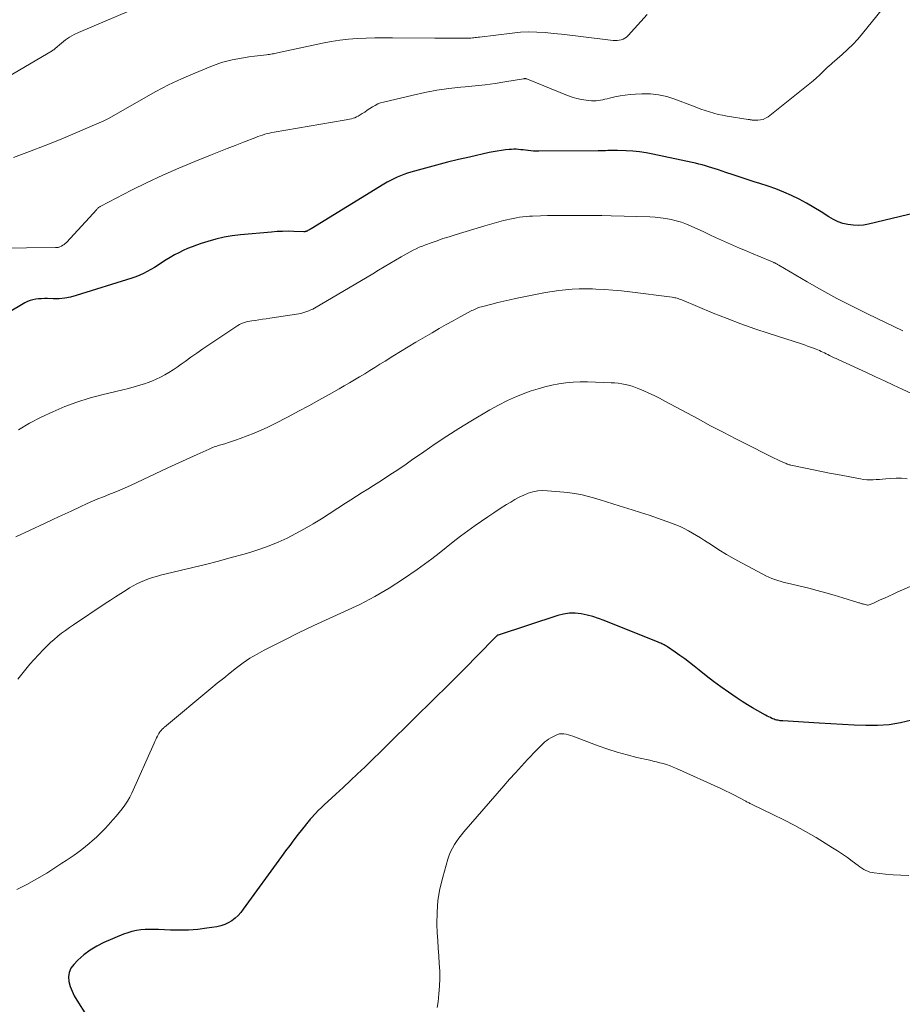
# Model space of a CAD drawing. Units: feet. Extents: x 1960000 to 1965024, y 575000 to 580000.
# Drawn here: x 1961130 to 1961261, y 576991 to 577137 of the extents above; entities that cross this region are included whole.
import ezdxf

# ---------------------------------------------------------------- set-up
doc = ezdxf.new("R2010")
doc.units = ezdxf.units.FT
doc.header["$LTSCALE"] = 100
doc.header["$MEASUREMENT"] = 0
doc.layers.add('CONTOUR INDEX', color=32, linetype='Continuous', lineweight=25)
doc.layers.add('CONTOUR INTERMEDIATE', color=40, linetype='Continuous', lineweight=15)

msp = doc.modelspace()

# ---------------------------------------------------------------- linework, layer by layer
at = {"layer": 'CONTOUR INDEX', "flags": 128}
for points, elevation in [([(1961263.13, 577108.01), (1961256.1, 577106.32), (1961255.34, 577106.19), (1961254.58, 577106.12), (1961253.82, 577106.15), (1961253.06, 577106.25), (1961252.32, 577106.44), (1961251.6, 577106.68), (1961250.91, 577107), (1961250.24, 577107.38), (1961249.09, 577108.12), (1961248.02, 577108.78), (1961246.94, 577109.41), (1961245.83, 577110), (1961244.71, 577110.56), (1961243.56, 577111.07), (1961242.4, 577111.54), (1961241.22, 577111.97), (1961240.03, 577112.36), (1961239.19, 577112.61), (1961238.14, 577112.93), (1961237.09, 577113.27), (1961236.04, 577113.61), (1961234.99, 577113.96), (1961233.86, 577114.35), (1961233.38, 577114.51), (1961232.9, 577114.66), (1961232.42, 577114.81), (1961231.94, 577114.96), (1961231.45, 577115.09), (1961230.97, 577115.22), (1961230.48, 577115.34), (1961229.99, 577115.45), (1961224.18, 577116.68), (1961223.19, 577116.86), (1961222.2, 577117.01), (1961221.2, 577117.12), (1961220.2, 577117.18), (1961218.9, 577117.24), (1961218.55, 577117.25), (1961218.2, 577117.25), (1961217.84, 577117.24), (1961217.49, 577117.21), (1961217.14, 577117.19), (1961216.78, 577117.17), (1961216.43, 577117.16), (1961216.08, 577117.16), (1961207.26, 577117.12), (1961206.87, 577117.13), (1961206.48, 577117.15), (1961206.1, 577117.18), (1961205.71, 577117.22), (1961205.63, 577117.23), (1961205.28, 577117.27), (1961204.94, 577117.31), (1961204.6, 577117.35), (1961204.26, 577117.38), (1961203.91, 577117.41), (1961203.57, 577117.42), (1961203.23, 577117.4), (1961202.89, 577117.38), (1961202.34, 577117.32), (1961201.72, 577117.24), (1961201.11, 577117.15), (1961200.5, 577117.04), (1961199.9, 577116.91), (1961196.98, 577116.26), (1961195.35, 577115.88), (1961193.73, 577115.48), (1961192.11, 577115.06), (1961190.5, 577114.62), (1961188.33, 577114.01), (1961187.81, 577113.85), (1961187.29, 577113.68), (1961186.78, 577113.48), (1961186.27, 577113.27), (1961185.78, 577113.04), (1961185.29, 577112.79), (1961184.81, 577112.53), (1961184.33, 577112.25), (1961173.52, 577105.64), (1961173.46, 577105.6), (1961173.39, 577105.56), (1961173.33, 577105.52), (1961173.27, 577105.48), (1961173.2, 577105.45), (1961173.14, 577105.41), (1961173.07, 577105.37), (1961173.01, 577105.33), (1961172.94, 577105.3), (1961172.87, 577105.27), (1961172.8, 577105.24), (1961172.73, 577105.22), (1961172.66, 577105.21), (1961172.59, 577105.2), (1961172.51, 577105.19), (1961172.44, 577105.19), (1961170.95, 577105.24), (1961170.13, 577105.26), (1961169.31, 577105.25), (1961168.5, 577105.21), (1961167.68, 577105.15), (1961163.08, 577104.73), (1961161.86, 577104.57), (1961160.64, 577104.37), (1961159.43, 577104.09), (1961158.24, 577103.76), (1961157.24, 577103.45), (1961156.56, 577103.23), (1961155.89, 577102.98), (1961155.23, 577102.71), (1961154.57, 577102.41), (1961153.93, 577102.09), (1961153.29, 577101.76), (1961152.67, 577101.4), (1961152.06, 577101.02), (1961151.38, 577100.58), (1961150.86, 577100.25), (1961150.33, 577099.92), (1961149.8, 577099.6), (1961149.26, 577099.29), (1961148.72, 577099), (1961148.16, 577098.74), (1961147.59, 577098.51), (1961147, 577098.31), (1961138.71, 577095.73), (1961137.88, 577095.52), (1961137.04, 577095.36), (1961136.19, 577095.28), (1961135.33, 577095.26), (1961134.46, 577095.29), (1961134.03, 577095.29), (1961133.6, 577095.28), (1961133.17, 577095.25), (1961132.74, 577095.21), (1961132.32, 577095.13), (1961131.91, 577095.02), (1961131.52, 577094.86), (1961131.14, 577094.66), (1961123.15, 577089.93)], 800), ([(1961262.54, 577032.83), (1961260.86, 577032.44), (1961259.16, 577032.17), (1961257.45, 577032.05), (1961255.72, 577032.05), (1961253.98, 577032.13), (1961252.25, 577032.22), (1961250.51, 577032.32), (1961248.78, 577032.42), (1961243.41, 577032.74), (1961243.23, 577032.75), (1961243.04, 577032.77), (1961242.85, 577032.8), (1961242.66, 577032.83), (1961242.47, 577032.87), (1961242.29, 577032.92), (1961242.11, 577032.98), (1961241.94, 577033.05), (1961241.8, 577033.11), (1961241.57, 577033.22), (1961241.33, 577033.33), (1961241.09, 577033.45), (1961240.86, 577033.58), (1961239.73, 577034.21), (1961238.94, 577034.66), (1961238.16, 577035.13), (1961237.39, 577035.62), (1961236.63, 577036.12), (1961235.36, 577037), (1961234.25, 577037.78), (1961233.16, 577038.58), (1961232.08, 577039.4), (1961231.02, 577040.24), (1961230.28, 577040.84), (1961229.59, 577041.38), (1961228.89, 577041.91), (1961228.18, 577042.43), (1961227.46, 577042.94), (1961226.32, 577043.72), (1961226.16, 577043.82), (1961226, 577043.92), (1961225.83, 577044.01), (1961225.66, 577044.09), (1961225.49, 577044.16), (1961225.32, 577044.23), (1961225.14, 577044.31), (1961224.97, 577044.38), (1961216.97, 577047.6), (1961216.13, 577047.91), (1961215.28, 577048.18), (1961214.42, 577048.41), (1961213.55, 577048.6), (1961212.67, 577048.69), (1961211.8, 577048.7), (1961210.94, 577048.57), (1961210.09, 577048.36), (1961201.26, 577045.46), (1961201.16, 577045.42), (1961201.05, 577045.32), (1961201.03, 577045.31), (1961201.02, 577045.3), (1961198.04, 577042.27), (1961196.55, 577040.76), (1961195.05, 577039.25), (1961193.55, 577037.75), (1961192.03, 577036.26), (1961181.47, 577025.91), (1961180.42, 577024.9), (1961179.36, 577023.89), (1961178.29, 577022.9), (1961177.21, 577021.91), (1961176, 577020.82), (1961175.53, 577020.38), (1961175.06, 577019.93), (1961174.6, 577019.47), (1961174.16, 577019), (1961173.49, 577018.29), (1961173.38, 577018.17), (1961173.28, 577018.05), (1961173.18, 577017.93), (1961173.08, 577017.81), (1961172.98, 577017.68), (1961172.88, 577017.56), (1961172.78, 577017.43), (1961172.69, 577017.31), (1961171.61, 577015.94), (1961170.98, 577015.12), (1961170.36, 577014.3), (1961169.74, 577013.47), (1961169.14, 577012.64), (1961163.49, 577004.83), (1961163.12, 577004.36), (1961162.71, 577003.91), (1961162.26, 577003.52), (1961161.78, 577003.15), (1961161.27, 577002.84), (1961160.74, 577002.58), (1961160.17, 577002.39), (1961159.59, 577002.26), (1961158.1, 577002.03), (1961156.75, 577001.86), (1961155.39, 577001.75), (1961154.04, 577001.72), (1961152.68, 577001.75), (1961150.94, 577001.84), (1961150.27, 577001.86), (1961149.61, 577001.86), (1961148.96, 577001.83), (1961148.3, 577001.78), (1961147.65, 577001.68), (1961147, 577001.55), (1961146.38, 577001.36), (1961145.76, 577001.13), (1961142.84, 576999.91), (1961141.79, 576999.38), (1961140.78, 576998.79), (1961139.86, 576998.08), (1961138.98, 576997.29), (1961138.37, 576996.67), (1961137.96, 576996.1), (1961137.68, 576995.49), (1961137.6, 576994.83), (1961137.65, 576994.13), (1961137.86, 576993.41), (1961138.12, 576992.71), (1961138.44, 576992.03), (1961138.81, 576991.38), (1961140.24, 576989.1)], 780)]:
    msp.add_lwpolyline(points, dxfattribs=dict(at, elevation=elevation))
at = {"layer": 'CONTOUR INTERMEDIATE', "flags": 128}
for points, elevation in [([(1961260.95, 577141.69), (1961255.22, 577134.57), (1961254.51, 577133.74), (1961253.78, 577132.94), (1961253, 577132.18), (1961252.2, 577131.44), (1961250.73, 577130.17), (1961250.64, 577130.09), (1961250.55, 577130.01), (1961250.46, 577129.93), (1961250.36, 577129.85), (1961250.27, 577129.77), (1961250.18, 577129.68), (1961250.09, 577129.6), (1961250, 577129.52), (1961249.29, 577128.82), (1961248.84, 577128.39), (1961248.38, 577127.97), (1961247.91, 577127.57), (1961247.43, 577127.17), (1961241.22, 577122.22), (1961240.87, 577122), (1961240.52, 577121.84), (1961240.13, 577121.75), (1961239.73, 577121.72), (1961239.1, 577121.73), (1961239, 577121.74), (1961238.89, 577121.74), (1961238.79, 577121.76), (1961238.68, 577121.77), (1961238.58, 577121.79), (1961238.48, 577121.81), (1961238.37, 577121.83), (1961238.27, 577121.84), (1961235.15, 577122.32), (1961234.49, 577122.44), (1961233.84, 577122.58), (1961233.19, 577122.75), (1961232.55, 577122.94), (1961231.92, 577123.15), (1961231.28, 577123.37), (1961230.65, 577123.6), (1961230.03, 577123.83), (1961227.41, 577124.84), (1961226.22, 577125.21), (1961225.02, 577125.48), (1961223.79, 577125.61), (1961222.55, 577125.63), (1961221.57, 577125.59), (1961220.8, 577125.54), (1961220.05, 577125.45), (1961219.3, 577125.32), (1961218.55, 577125.16), (1961217.72, 577124.96), (1961217.39, 577124.88), (1961217.06, 577124.81), (1961216.73, 577124.74), (1961216.4, 577124.68), (1961216.07, 577124.63), (1961215.74, 577124.6), (1961215.41, 577124.6), (1961215.07, 577124.61), (1961214.3, 577124.68), (1961213.58, 577124.78), (1961212.88, 577124.92), (1961212.19, 577125.12), (1961211.51, 577125.37), (1961205.57, 577127.8), (1961205.5, 577127.83), (1961205.43, 577127.84), (1961205.36, 577127.86), (1961205.29, 577127.87), (1961205.22, 577127.87), (1961205.15, 577127.87), (1961205.08, 577127.86), (1961205.01, 577127.85), (1961202.24, 577127.39), (1961200.78, 577127.17), (1961199.32, 577126.97), (1961197.85, 577126.8), (1961196.38, 577126.65), (1961195.73, 577126.6), (1961193.95, 577126.4), (1961192.17, 577126.15), (1961190.4, 577125.83), (1961188.64, 577125.45), (1961184.27, 577124.4), (1961183.83, 577124.28), (1961183.41, 577124.12), (1961183.01, 577123.91), (1961182.62, 577123.68), (1961182.24, 577123.43), (1961181.85, 577123.18), (1961181.47, 577122.93), (1961181.08, 577122.69), (1961180.5, 577122.33), (1961180.27, 577122.2), (1961180.02, 577122.09), (1961179.77, 577122), (1961179.51, 577121.92), (1961179.24, 577121.86), (1961178.98, 577121.81), (1961178.71, 577121.76), (1961178.44, 577121.71), (1961168.05, 577119.96), (1961167.7, 577119.89), (1961167.35, 577119.82), (1961167.01, 577119.73), (1961166.67, 577119.63), (1961166.33, 577119.52), (1961165.99, 577119.41), (1961165.66, 577119.29), (1961165.33, 577119.16), (1961163.53, 577118.47), (1961162.3, 577117.99), (1961161.08, 577117.51), (1961159.85, 577117.02), (1961158.63, 577116.54), (1961156.3, 577115.61), (1961153.92, 577114.62), (1961151.57, 577113.59), (1961149.25, 577112.49), (1961146.95, 577111.34), (1961142.39, 577108.99), (1961142.3, 577108.95), (1961142.22, 577108.9), (1961142.14, 577108.84), (1961142.06, 577108.78), (1961141.99, 577108.72), (1961141.92, 577108.65), (1961141.85, 577108.58), (1961141.78, 577108.51), (1961137.28, 577103.61), (1961137.11, 577103.45), (1961136.94, 577103.31), (1961136.76, 577103.19), (1961136.56, 577103.08), (1961136.3, 577102.95), (1961136.22, 577102.92), (1961136.15, 577102.9), (1961136.07, 577102.88), (1961135.99, 577102.87), (1961135.91, 577102.87), (1961135.83, 577102.86), (1961135.75, 577102.86), (1961135.66, 577102.86), (1961127.01, 577102.75)], 804), ([(1961146.65, 577137.91), (1961139.1, 577134.72), (1961138.42, 577134.4), (1961137.76, 577134.03), (1961137.15, 577133.6), (1961136.55, 577133.14), (1961135.6, 577132.32), (1961135.5, 577132.23), (1961135.4, 577132.15), (1961135.29, 577132.08), (1961135.17, 577132.01), (1961123.88, 577125.37)], 812), ([(1961223.31, 577137.36), (1961220.48, 577134.25), (1961220.26, 577134.04), (1961220.02, 577133.87), (1961219.76, 577133.73), (1961219.48, 577133.62), (1961219.18, 577133.55), (1961218.88, 577133.51), (1961218.58, 577133.51), (1961218.27, 577133.52), (1961213.1, 577134.15), (1961211.87, 577134.3), (1961210.65, 577134.44), (1961209.42, 577134.57), (1961208.2, 577134.69), (1961206.97, 577134.78), (1961205.75, 577134.8), (1961204.53, 577134.74), (1961203.3, 577134.63), (1961198.47, 577134.03), (1961198.26, 577134), (1961198.05, 577133.98), (1961197.84, 577133.95), (1961197.63, 577133.92), (1961197.42, 577133.9), (1961197.21, 577133.88), (1961197, 577133.87), (1961196.79, 577133.86), (1961195.43, 577133.86), (1961194.54, 577133.86), (1961193.65, 577133.86), (1961192.76, 577133.86), (1961191.87, 577133.87), (1961185.57, 577133.94), (1961184.27, 577133.94), (1961182.97, 577133.92), (1961181.67, 577133.88), (1961180.37, 577133.82), (1961179.08, 577133.71), (1961177.79, 577133.57), (1961176.51, 577133.36), (1961175.24, 577133.12), (1961168.57, 577131.69), (1961168.37, 577131.65), (1961168.17, 577131.61), (1961167.97, 577131.57), (1961167.76, 577131.53), (1961167.56, 577131.49), (1961167.36, 577131.46), (1961167.16, 577131.43), (1961166.95, 577131.4), (1961165.15, 577131.2), (1961164.32, 577131.09), (1961163.5, 577130.97), (1961162.68, 577130.83), (1961161.86, 577130.67), (1961161.05, 577130.48), (1961160.25, 577130.25), (1961159.47, 577129.99), (1961158.69, 577129.69), (1961156.3, 577128.7), (1961154.35, 577127.85), (1961152.43, 577126.95), (1961150.55, 577125.98), (1961148.69, 577124.95), (1961143.61, 577122.01), (1961143.51, 577121.96), (1961143.42, 577121.9), (1961143.32, 577121.85), (1961143.23, 577121.8), (1961143.13, 577121.75), (1961143.04, 577121.7), (1961142.94, 577121.65), (1961142.84, 577121.61), (1961136.49, 577118.93), (1961134.16, 577117.97), (1961131.82, 577117.06), (1961129.46, 577116.19)], 808), ([(1961261.21, 577090.5), (1961255.94, 577093.04), (1961253.68, 577094.16), (1961251.43, 577095.32), (1961249.21, 577096.53), (1961247.01, 577097.78), (1961242.8, 577100.23), (1961242.72, 577100.28), (1961242.64, 577100.33), (1961242.56, 577100.38), (1961242.47, 577100.43), (1961242.39, 577100.48), (1961242.31, 577100.52), (1961242.23, 577100.57), (1961242.14, 577100.61), (1961242.09, 577100.64), (1961241.98, 577100.69), (1961241.87, 577100.75), (1961241.76, 577100.8), (1961241.64, 577100.85), (1961238.76, 577102.03), (1961237.87, 577102.4), (1961236.98, 577102.78), (1961236.1, 577103.17), (1961235.22, 577103.56), (1961234.34, 577103.96), (1961233.46, 577104.36), (1961232.59, 577104.76), (1961231.71, 577105.17), (1961229.85, 577106.02), (1961229.12, 577106.33), (1961228.38, 577106.6), (1961227.62, 577106.83), (1961226.85, 577107.02), (1961226.07, 577107.17), (1961225.29, 577107.28), (1961224.5, 577107.36), (1961223.71, 577107.4), (1961218, 577107.55), (1961216.61, 577107.58), (1961215.22, 577107.61), (1961213.82, 577107.62), (1961212.43, 577107.62), (1961211.77, 577107.62), (1961210.7, 577107.61), (1961209.64, 577107.6), (1961208.57, 577107.58), (1961207.51, 577107.55), (1961206.35, 577107.51), (1961205.87, 577107.49), (1961205.38, 577107.45), (1961204.9, 577107.4), (1961204.42, 577107.34), (1961203.94, 577107.27), (1961203.46, 577107.18), (1961202.98, 577107.08), (1961202.51, 577106.96), (1961202.05, 577106.84), (1961201.35, 577106.65), (1961200.65, 577106.46), (1961199.96, 577106.26), (1961199.26, 577106.06), (1961194.86, 577104.74), (1961193.97, 577104.46), (1961193.07, 577104.18), (1961192.19, 577103.87), (1961191.3, 577103.56), (1961190.49, 577103.26), (1961190.02, 577103.08), (1961189.55, 577102.89), (1961189.09, 577102.68), (1961188.64, 577102.46), (1961188.19, 577102.23), (1961187.75, 577101.99), (1961187.31, 577101.74), (1961186.88, 577101.48), (1961186.06, 577100.99), (1961185.22, 577100.49), (1961184.38, 577099.98), (1961183.54, 577099.48), (1961182.69, 577098.98), (1961174.05, 577093.9), (1961173.77, 577093.75), (1961173.49, 577093.61), (1961173.21, 577093.48), (1961172.92, 577093.36), (1961172.62, 577093.26), (1961172.33, 577093.18), (1961172.02, 577093.11), (1961171.71, 577093.05), (1961167.44, 577092.39), (1961166.88, 577092.31), (1961166.33, 577092.23), (1961165.78, 577092.15), (1961165.23, 577092.07), (1961164.75, 577092), (1961164.44, 577091.95), (1961164.13, 577091.88), (1961163.82, 577091.8), (1961163.52, 577091.7), (1961163.23, 577091.58), (1961162.94, 577091.45), (1961162.66, 577091.3), (1961162.39, 577091.13), (1961158.39, 577088.43), (1961157.5, 577087.83), (1961156.62, 577087.22), (1961155.74, 577086.6), (1961154.86, 577085.97), (1961154.28, 577085.56), (1961153.69, 577085.15), (1961153.09, 577084.75), (1961152.48, 577084.37), (1961151.87, 577084), (1961151.23, 577083.66), (1961150.59, 577083.34), (1961149.93, 577083.07), (1961149.26, 577082.82), (1961148.98, 577082.73), (1961148.16, 577082.46), (1961147.33, 577082.21), (1961146.5, 577081.99), (1961145.66, 577081.77), (1961142.54, 577081.03), (1961140.68, 577080.53), (1961138.85, 577079.96), (1961137.05, 577079.29), (1961135.28, 577078.54), (1961133.55, 577077.71), (1961131.84, 577076.83), (1961130.18, 577075.87)], 796), ([(1961263.12, 577080.92), (1961261.11, 577081.86), (1961259.79, 577082.48), (1961258.46, 577083.1), (1961257.13, 577083.72), (1961255.8, 577084.33), (1961251.61, 577086.26), (1961251.32, 577086.4), (1961251.02, 577086.54), (1961250.73, 577086.68), (1961250.43, 577086.83), (1961250.33, 577086.88), (1961250.09, 577087), (1961249.84, 577087.12), (1961249.6, 577087.24), (1961249.35, 577087.36), (1961249.11, 577087.48), (1961248.86, 577087.59), (1961248.61, 577087.69), (1961248.36, 577087.79), (1961247.97, 577087.94), (1961247.52, 577088.11), (1961247.07, 577088.27), (1961246.62, 577088.42), (1961246.17, 577088.57), (1961241.38, 577090.11), (1961239.29, 577090.81), (1961237.21, 577091.54), (1961235.16, 577092.33), (1961233.11, 577093.15), (1961228.44, 577095.1), (1961228.27, 577095.16), (1961228.1, 577095.23), (1961227.93, 577095.29), (1961227.75, 577095.34), (1961227.58, 577095.39), (1961227.4, 577095.43), (1961227.22, 577095.47), (1961227.04, 577095.49), (1961220.75, 577096.29), (1961219.5, 577096.43), (1961218.24, 577096.55), (1961216.99, 577096.64), (1961215.73, 577096.71), (1961215.21, 577096.73), (1961214.21, 577096.75), (1961213.22, 577096.74), (1961212.22, 577096.69), (1961211.23, 577096.61), (1961210.23, 577096.5), (1961209.25, 577096.36), (1961208.26, 577096.2), (1961207.28, 577096.01), (1961203.83, 577095.29), (1961202.95, 577095.1), (1961202.06, 577094.91), (1961201.18, 577094.7), (1961200.3, 577094.48), (1961198.97, 577094.14), (1961198.76, 577094.08), (1961198.55, 577094.02), (1961198.34, 577093.95), (1961198.14, 577093.87), (1961197.94, 577093.79), (1961197.74, 577093.7), (1961197.54, 577093.6), (1961197.34, 577093.51), (1961195.62, 577092.59), (1961194.57, 577092.02), (1961193.52, 577091.44), (1961192.49, 577090.84), (1961191.45, 577090.24), (1961189.05, 577088.83), (1961187.9, 577088.14), (1961186.76, 577087.45), (1961185.62, 577086.75), (1961184.48, 577086.04), (1961183.7, 577085.56), (1961182.96, 577085.09), (1961182.21, 577084.63), (1961181.47, 577084.17), (1961180.72, 577083.72), (1961179.97, 577083.27), (1961179.21, 577082.82), (1961178.45, 577082.38), (1961177.7, 577081.95), (1961176.21, 577081.1), (1961174.7, 577080.25), (1961173.19, 577079.42), (1961171.67, 577078.6), (1961170.14, 577077.8), (1961168.11, 577076.74), (1961167.12, 577076.25), (1961166.12, 577075.79), (1961165.1, 577075.36), (1961164.08, 577074.96), (1961163.03, 577074.57), (1961162.46, 577074.37), (1961161.88, 577074.17), (1961161.31, 577073.98), (1961160.73, 577073.8), (1961159.95, 577073.57), (1961159.76, 577073.51), (1961159.57, 577073.45), (1961159.38, 577073.39), (1961159.19, 577073.32), (1961159, 577073.25), (1961158.81, 577073.17), (1961158.62, 577073.1), (1961158.44, 577073.01), (1961156.64, 577072.2), (1961155.56, 577071.71), (1961154.47, 577071.21), (1961153.4, 577070.72), (1961152.32, 577070.22), (1961146.77, 577067.63), (1961145.98, 577067.27), (1961145.18, 577066.92), (1961144.38, 577066.59), (1961143.57, 577066.27), (1961142.76, 577065.95), (1961141.95, 577065.62), (1961141.16, 577065.27), (1961140.36, 577064.92), (1961139.31, 577064.43), (1961138, 577063.83), (1961136.68, 577063.22), (1961135.37, 577062.61), (1961134.05, 577062), (1961129.78, 577060.01)], 792), ([(1961261.82, 577068.6), (1961261, 577068.67), (1961260.19, 577068.67), (1961259.37, 577068.63), (1961258.67, 577068.58), (1961258.2, 577068.54), (1961257.73, 577068.51), (1961257.26, 577068.48), (1961256.78, 577068.45), (1961256.31, 577068.45), (1961255.84, 577068.46), (1961255.38, 577068.51), (1961254.91, 577068.58), (1961251.53, 577069.22), (1961250.34, 577069.45), (1961249.16, 577069.69), (1961247.97, 577069.93), (1961246.79, 577070.17), (1961244.6, 577070.63), (1961244.51, 577070.65), (1961244.42, 577070.67), (1961244.33, 577070.69), (1961244.24, 577070.72), (1961244.15, 577070.75), (1961244.06, 577070.78), (1961243.97, 577070.82), (1961243.89, 577070.86), (1961243.08, 577071.22), (1961242.59, 577071.44), (1961242.11, 577071.67), (1961241.62, 577071.91), (1961241.14, 577072.15), (1961238.33, 577073.56), (1961236.45, 577074.52), (1961234.58, 577075.49), (1961232.71, 577076.47), (1961230.85, 577077.47), (1961225.95, 577080.12), (1961225.16, 577080.53), (1961224.36, 577080.93), (1961223.55, 577081.3), (1961222.73, 577081.66), (1961222.06, 577081.95), (1961221.57, 577082.14), (1961221.08, 577082.31), (1961220.57, 577082.46), (1961220.06, 577082.58), (1961219.54, 577082.68), (1961219.02, 577082.76), (1961218.5, 577082.81), (1961217.97, 577082.84), (1961214.46, 577082.94), (1961213.4, 577082.94), (1961212.35, 577082.9), (1961211.29, 577082.8), (1961210.24, 577082.67), (1961209.2, 577082.47), (1961208.17, 577082.23), (1961207.16, 577081.94), (1961206.15, 577081.61), (1961205.35, 577081.33), (1961203.98, 577080.79), (1961202.62, 577080.2), (1961201.31, 577079.53), (1961200.01, 577078.81), (1961197.19, 577077.13), (1961195.42, 577076.05), (1961193.66, 577074.94), (1961191.93, 577073.79), (1961190.22, 577072.61), (1961188.41, 577071.34), (1961187.61, 577070.79), (1961186.82, 577070.24), (1961186.01, 577069.7), (1961185.2, 577069.17), (1961184.39, 577068.64), (1961183.57, 577068.12), (1961182.76, 577067.6), (1961181.94, 577067.08), (1961181.92, 577067.07), (1961181.09, 577066.55), (1961180.27, 577066.03), (1961179.44, 577065.5), (1961178.62, 577064.98), (1961175.05, 577062.69), (1961173.82, 577061.93), (1961172.56, 577061.19), (1961171.28, 577060.49), (1961169.99, 577059.83), (1961168.67, 577059.22), (1961167.33, 577058.66), (1961165.96, 577058.18), (1961164.58, 577057.74), (1961163.6, 577057.46), (1961161.7, 577056.93), (1961159.8, 577056.42), (1961157.9, 577055.93), (1961155.99, 577055.46), (1961151.21, 577054.31), (1961150.61, 577054.15), (1961150.02, 577053.97), (1961149.43, 577053.77), (1961148.85, 577053.55), (1961148.28, 577053.31), (1961147.72, 577053.04), (1961147.17, 577052.74), (1961146.64, 577052.43), (1961146.13, 577052.11), (1961145.35, 577051.61), (1961144.58, 577051.12), (1961143.81, 577050.61), (1961143.04, 577050.11), (1961138.33, 577046.98), (1961137.73, 577046.57), (1961137.14, 577046.15), (1961136.57, 577045.72), (1961136, 577045.27), (1961135.45, 577044.81), (1961134.91, 577044.33), (1961134.39, 577043.83), (1961133.89, 577043.32), (1961133.14, 577042.53), (1961132.5, 577041.83), (1961131.87, 577041.12), (1961131.27, 577040.4), (1961130.68, 577039.66), (1961130.11, 577038.9)], 788), ([(1961264.22, 577053.51), (1961260.37, 577051.8), (1961259.74, 577051.52), (1961259.11, 577051.23), (1961258.48, 577050.94), (1961257.85, 577050.65), (1961256.85, 577050.18), (1961256.73, 577050.12), (1961256.6, 577050.07), (1961256.47, 577050.02), (1961256.34, 577049.97), (1961256.07, 577049.87), (1961255.98, 577049.87), (1961255.45, 577050.01), (1961255.34, 577050.04), (1961255.23, 577050.07), (1961255.11, 577050.1), (1961255, 577050.14), (1961254.88, 577050.17), (1961254.77, 577050.21), (1961254.66, 577050.24), (1961254.54, 577050.28), (1961252.28, 577050.98), (1961251.03, 577051.36), (1961249.78, 577051.72), (1961248.51, 577052.06), (1961247.25, 577052.38), (1961244.1, 577053.14), (1961243.63, 577053.26), (1961243.16, 577053.39), (1961242.69, 577053.53), (1961242.23, 577053.68), (1961241.77, 577053.85), (1961241.32, 577054.03), (1961240.88, 577054.24), (1961240.45, 577054.46), (1961237.37, 577056.11), (1961236.22, 577056.75), (1961235.08, 577057.4), (1961233.95, 577058.09), (1961232.84, 577058.8), (1961231.8, 577059.48), (1961231.21, 577059.85), (1961230.63, 577060.21), (1961230.03, 577060.57), (1961229.43, 577060.91), (1961228.82, 577061.23), (1961228.2, 577061.53), (1961227.57, 577061.8), (1961226.93, 577062.04), (1961224.85, 577062.77), (1961223.59, 577063.2), (1961222.34, 577063.62), (1961221.07, 577064.02), (1961219.8, 577064.42), (1961219.15, 577064.62), (1961218.21, 577064.9), (1961217.27, 577065.19), (1961216.33, 577065.49), (1961215.39, 577065.78), (1961214.44, 577066.04), (1961213.49, 577066.27), (1961212.52, 577066.43), (1961211.55, 577066.55), (1961208.53, 577066.83), (1961207.81, 577066.85), (1961207.1, 577066.8), (1961206.4, 577066.66), (1961205.71, 577066.45), (1961205.03, 577066.17), (1961204.37, 577065.87), (1961203.73, 577065.53), (1961203.1, 577065.16), (1961202.47, 577064.77), (1961201.54, 577064.18), (1961200.61, 577063.58), (1961199.7, 577062.97), (1961198.79, 577062.34), (1961197.82, 577061.67), (1961196.73, 577060.89), (1961195.64, 577060.09), (1961194.58, 577059.26), (1961193.54, 577058.42), (1961192.49, 577057.58), (1961191.42, 577056.76), (1961190.34, 577055.96), (1961189.24, 577055.18), (1961187.22, 577053.78), (1961185.12, 577052.42), (1961182.98, 577051.15), (1961180.76, 577049.99), (1961178.5, 577048.93), (1961176.21, 577047.91), (1961173.94, 577046.86), (1961171.68, 577045.77), (1961169.44, 577044.65), (1961166.6, 577043.21), (1961165.53, 577042.63), (1961164.48, 577042.01), (1961163.48, 577041.32), (1961162.5, 577040.6), (1961161.54, 577039.84), (1961160.59, 577039.08), (1961159.64, 577038.31), (1961158.7, 577037.53), (1961151.8, 577031.79), (1961151.73, 577031.74), (1961151.67, 577031.68), (1961151.6, 577031.63), (1961151.54, 577031.57), (1961151.48, 577031.51), (1961151.42, 577031.45), (1961151.36, 577031.39), (1961151.31, 577031.33), (1961151.23, 577031.24), (1961151.14, 577031.12), (1961151.06, 577031.01), (1961150.98, 577030.89), (1961150.91, 577030.76), (1961150.77, 577030.5), (1961150.64, 577030.24), (1961150.51, 577029.98), (1961150.39, 577029.71), (1961150.26, 577029.45), (1961146.97, 577022.06), (1961146.67, 577021.44), (1961146.33, 577020.85), (1961145.96, 577020.27), (1961145.56, 577019.72), (1961145.12, 577019.18), (1961144.68, 577018.65), (1961144.23, 577018.13), (1961143.77, 577017.62), (1961143.54, 577017.37), (1961142.96, 577016.74), (1961142.35, 577016.13), (1961141.73, 577015.54), (1961141.1, 577014.96), (1961140.67, 577014.58), (1961140.13, 577014.12), (1961139.57, 577013.67), (1961139, 577013.24), (1961138.42, 577012.84), (1961137.82, 577012.44), (1961137.23, 577012.05), (1961136.63, 577011.66), (1961136.03, 577011.27), (1961134.37, 577010.21), (1961132.92, 577009.33), (1961131.44, 577008.51), (1961129.92, 577007.77)], 784), ([(1961262.07, 577009.85), (1961260.91, 577009.87), (1961259.76, 577009.94), (1961258.6, 577010.04), (1961256.96, 577010.22), (1961256.63, 577010.27), (1961256.31, 577010.34), (1961256, 577010.46), (1961255.7, 577010.59), (1961255.4, 577010.75), (1961255.12, 577010.92), (1961254.84, 577011.1), (1961254.57, 577011.3), (1961253.7, 577011.97), (1961252.99, 577012.49), (1961252.27, 577013), (1961251.53, 577013.49), (1961250.78, 577013.96), (1961248.33, 577015.45), (1961246.76, 577016.37), (1961245.17, 577017.25), (1961243.56, 577018.09), (1961241.93, 577018.9), (1961238.89, 577020.35), (1961238.77, 577020.41), (1961238.65, 577020.47), (1961238.53, 577020.52), (1961238.41, 577020.58), (1961238.29, 577020.64), (1961238.17, 577020.71), (1961238.05, 577020.77), (1961237.93, 577020.83), (1961236.88, 577021.4), (1961236.23, 577021.75), (1961235.57, 577022.08), (1961234.91, 577022.4), (1961234.25, 577022.71), (1961227.66, 577025.71), (1961227.18, 577025.91), (1961226.7, 577026.1), (1961226.2, 577026.26), (1961225.71, 577026.41), (1961225.2, 577026.54), (1961224.7, 577026.67), (1961224.19, 577026.79), (1961223.69, 577026.91), (1961221.78, 577027.33), (1961220.33, 577027.69), (1961218.89, 577028.09), (1961217.47, 577028.55), (1961216.06, 577029.05), (1961212.3, 577030.48), (1961211.98, 577030.59), (1961211.65, 577030.69), (1961211.32, 577030.76), (1961210.99, 577030.82), (1961210.66, 577030.83), (1961210.34, 577030.81), (1961210.02, 577030.72), (1961209.72, 577030.59), (1961209.03, 577030.23), (1961208.72, 577030.05), (1961208.44, 577029.86), (1961208.16, 577029.64), (1961207.9, 577029.41), (1961207.65, 577029.17), (1961207.4, 577028.92), (1961207.16, 577028.67), (1961206.92, 577028.42), (1961205.59, 577027.01), (1961204.69, 577026.05), (1961203.81, 577025.07), (1961202.93, 577024.09), (1961202.06, 577023.1), (1961196.18, 577016.31), (1961195.8, 577015.85), (1961195.44, 577015.38), (1961195.09, 577014.9), (1961194.76, 577014.41), (1961194.47, 577013.9), (1961194.2, 577013.37), (1961193.98, 577012.83), (1961193.79, 577012.27), (1961193.03, 577009.61), (1961192.62, 577007.89), (1961192.32, 577006.16), (1961192.2, 577004.4), (1961192.18, 577002.64), (1961192.23, 577001.36), (1961192.29, 577000.22), (1961192.35, 576999.09), (1961192.43, 576997.95), (1961192.51, 576996.82), (1961192.58, 576995.69), (1961192.6, 576994.56), (1961192.56, 576993.43), (1961192.47, 576992.3), (1961192.35, 576991.15), (1961192.2, 576990.28)], 776)]:
    msp.add_lwpolyline(points, dxfattribs=dict(at, elevation=elevation))

doc.saveas('drawing.dxf')
